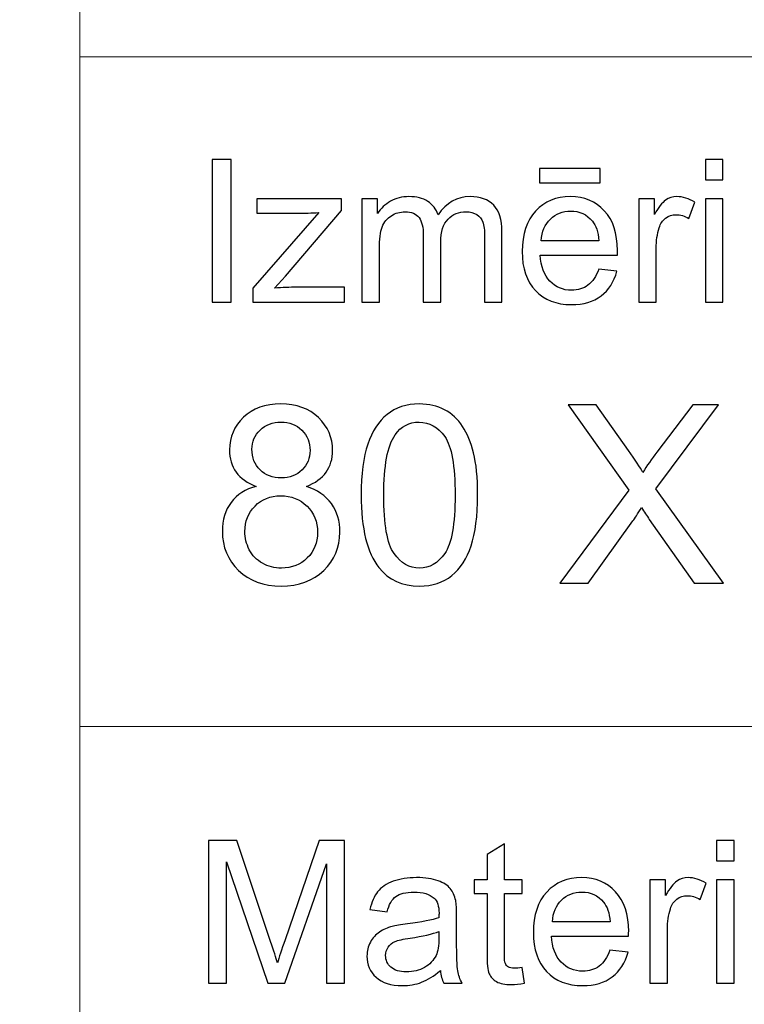
# Model space of a CAD drawing. Units: millimetres. Extents: x -148 to 148, y -105 to 105.
# Drawn here: x -22 to -12, y -92 to -79 of the extents above; entities that cross this region are included whole.
import ezdxf

# ---------------------------------------------------------------- set-up
doc = ezdxf.new("R2010")
doc.units = ezdxf.units.MM
doc.header["$MEASUREMENT"] = 0
doc.layers.add('Layer 1', color=7, linetype='Continuous')

msp = doc.modelspace()

# ---------------------------------------------------------------- linework, layer by layer
at = {"layer": 'Layer 1', "color": 250, "lineweight": 15}
for points, knots in [([(141.5001, 85.0001), (141.5001, 85.0001), (141.5001, -98.0001), (141.5001, -98.0001), (141.5001, -98.0001), (141.5001, -98.0001), (-141.5001, -98.0001), (-141.5001, -98.0001), (-141.5001, -98.0001), (-141.5001, -98.0001), (-141.5001, 85.0001), (-141.5001, 85.0001), (-141.5001, 85.0001), (-141.5001, 85.0001), (141.5001, 85.0001), (141.5001, 85.0001)], [0, 0, 0, 0, 0.25, 0.25, 0.25, 0.25, 0.5, 0.5, 0.5, 0.5, 0.75, 0.75, 0.75, 0.75, 1, 1, 1, 1]), ([(141.5001, -68.694), (141.5001, -68.694), (-21.6408, -68.694), (-21.6408, -68.694), (-21.6408, -68.694), (-21.6408, -68.694), (-21.6408, -98.0001), (-21.6408, -98.0001)], [0, 0, 0, 0, 0.5, 0.5, 0.5, 0.5, 1, 1, 1, 1])]:
    msp.add_open_spline(points, degree=3, knots=knots, dxfattribs=at)
for points in [[(-21.6408, -79.0365), (-21.6408, -79.0365), (141.5001, -79.0365), (141.5001, -79.0365)], [(-21.6408, -88.5212), (-21.6408, -88.5212), (100.5002, -88.5212), (100.5002, -88.5212)]]:
    msp.add_open_spline(points, degree=3, dxfattribs=at)
at = {"layer": 'Layer 1', "color": 51}
for points, knots in [([(-19.7664, -82.5142), (-19.7664, -82.5142), (-19.7664, -80.494), (-19.7664, -80.494), (-19.7664, -80.494), (-19.7664, -80.494), (-19.4992, -80.494), (-19.4992, -80.494), (-19.4992, -80.494), (-19.4992, -80.494), (-19.4992, -82.5142), (-19.4992, -82.5142), (-19.4992, -82.5142), (-19.4992, -82.5142), (-19.7664, -82.5142), (-19.7664, -82.5142)], [0, 0, 0, 0, 0.25, 0.25, 0.25, 0.25, 0.5, 0.5, 0.5, 0.5, 0.75, 0.75, 0.75, 0.75, 1, 1, 1, 1]), ([(-12.7873, -80.7795), (-12.7873, -80.7795), (-12.7873, -80.494), (-12.7873, -80.494), (-12.7873, -80.494), (-12.7873, -80.494), (-12.5389, -80.494), (-12.5389, -80.494), (-12.5389, -80.494), (-12.5389, -80.494), (-12.5389, -80.7795), (-12.5389, -80.7795), (-12.5389, -80.7795), (-12.5389, -80.7795), (-12.7873, -80.7795), (-12.7873, -80.7795)], [0, 0, 0, 0, 0.25, 0.25, 0.25, 0.25, 0.5, 0.5, 0.5, 0.5, 0.75, 0.75, 0.75, 0.75, 1, 1, 1, 1]), ([(-15.1352, -80.8232), (-15.1352, -80.8232), (-15.1352, -80.6196), (-15.1352, -80.6196), (-15.1352, -80.6196), (-15.1352, -80.6196), (-14.2753, -80.6196), (-14.2753, -80.6196), (-14.2753, -80.6196), (-14.2753, -80.6196), (-14.2753, -80.8232), (-14.2753, -80.8232), (-14.2753, -80.8232), (-14.2753, -80.8232), (-15.1352, -80.8232), (-15.1352, -80.8232)], [0, 0, 0, 0, 0.25, 0.25, 0.25, 0.25, 0.5, 0.5, 0.5, 0.5, 0.75, 0.75, 0.75, 0.75, 1, 1, 1, 1]), ([(-17.6485, -82.5142), (-17.6485, -82.5142), (-17.6485, -81.0509), (-17.6485, -81.0509), (-17.6485, -81.0509), (-17.6485, -81.0509), (-17.427, -81.0509), (-17.427, -81.0509), (-17.427, -81.0509), (-17.427, -81.0509), (-17.427, -81.256), (-17.427, -81.256), (-17.427, -81.256), (-17.3807, -81.1845), (-17.3196, -81.1266), (-17.2434, -81.0833), (-17.2434, -81.0833), (-17.1672, -81.0396), (-17.0801, -81.0175), (-16.9828, -81.0175), (-16.9828, -81.0175), (-16.8746, -81.0175), (-16.7857, -81.0401), (-16.7166, -81.0852), (-16.7166, -81.0852), (-16.6471, -81.1304), (-16.5981, -81.1929), (-16.5698, -81.2738), (-16.5698, -81.2738), (-16.4536, -81.1031), (-16.3031, -81.0175), (-16.1179, -81.0175), (-16.1179, -81.0175), (-15.9726, -81.0175), (-15.8609, -81.0579), (-15.7829, -81.1384), (-15.7829, -81.1384), (-15.7049, -81.2188), (-15.6657, -81.3425), (-15.6657, -81.5095), (-15.6657, -81.5095), (-15.6657, -81.5095), (-15.6657, -82.5142), (-15.6657, -82.5142), (-15.6657, -82.5142), (-15.6657, -82.5142), (-15.9123, -82.5142), (-15.9123, -82.5142), (-15.9123, -82.5142), (-15.9123, -82.5142), (-15.9123, -81.5923), (-15.9123, -81.5923), (-15.9123, -81.5923), (-15.9123, -81.493), (-15.9202, -81.4215), (-15.9364, -81.3778), (-15.9364, -81.3778), (-15.9528, -81.3345), (-15.9818, -81.2992), (-16.0237, -81.2724), (-16.0237, -81.2724), (-16.066, -81.2461), (-16.1161, -81.2325), (-16.173, -81.2325), (-16.173, -81.2325), (-16.2758, -81.2325), (-16.361, -81.2668), (-16.4293, -81.3355), (-16.4293, -81.3355), (-16.4971, -81.4037), (-16.5314, -81.5133), (-16.5314, -81.6638), (-16.5314, -81.6638), (-16.5314, -81.6638), (-16.5314, -82.5142), (-16.5314, -82.5142), (-16.5314, -82.5142), (-16.5314, -82.5142), (-16.7793, -82.5142), (-16.7793, -82.5142), (-16.7793, -82.5142), (-16.7793, -82.5142), (-16.7793, -81.5636), (-16.7793, -81.5636), (-16.7793, -81.5636), (-16.7793, -81.4531), (-16.7995, -81.3703), (-16.84, -81.3152), (-16.84, -81.3152), (-16.8804, -81.2602), (-16.9463, -81.2325), (-17.0384, -81.2325), (-17.0384, -81.2325), (-17.1079, -81.2325), (-17.1725, -81.2508), (-17.2318, -81.288), (-17.2318, -81.288), (-17.2911, -81.3246), (-17.3341, -81.3783), (-17.3607, -81.4488), (-17.3607, -81.4488), (-17.3873, -81.5198), (-17.4006, -81.6219), (-17.4006, -81.755), (-17.4006, -81.755), (-17.4006, -81.755), (-17.4006, -82.5142), (-17.4006, -82.5142), (-17.4006, -82.5142), (-17.4006, -82.5142), (-17.6485, -82.5142), (-17.6485, -82.5142)], [0, 0, 0, 0, 0.0357143, 0.0357143, 0.0357143, 0.0357143, 0.0714286, 0.0714286, 0.0714286, 0.0714286, 0.1071429, 0.1071429, 0.1071429, 0.1071429, 0.1428571, 0.1428571, 0.1428571, 0.1428571, 0.1785714, 0.1785714, 0.1785714, 0.1785714, 0.2142857, 0.2142857, 0.2142857, 0.2142857, 0.25, 0.25, 0.25, 0.25, 0.2857143, 0.2857143, 0.2857143, 0.2857143, 0.3214286, 0.3214286, 0.3214286, 0.3214286, 0.3571429, 0.3571429, 0.3571429, 0.3571429, 0.3928571, 0.3928571, 0.3928571, 0.3928571, 0.4285714, 0.4285714, 0.4285714, 0.4285714, 0.4642857, 0.4642857, 0.4642857, 0.4642857, 0.5, 0.5, 0.5, 0.5, 0.5357143, 0.5357143, 0.5357143, 0.5357143, 0.5714286, 0.5714286, 0.5714286, 0.5714286, 0.6071429, 0.6071429, 0.6071429, 0.6071429, 0.6428571, 0.6428571, 0.6428571, 0.6428571, 0.6785714, 0.6785714, 0.6785714, 0.6785714, 0.7142857, 0.7142857, 0.7142857, 0.7142857, 0.75, 0.75, 0.75, 0.75, 0.7857143, 0.7857143, 0.7857143, 0.7857143, 0.8214286, 0.8214286, 0.8214286, 0.8214286, 0.8571429, 0.8571429, 0.8571429, 0.8571429, 0.8928571, 0.8928571, 0.8928571, 0.8928571, 0.9285714, 0.9285714, 0.9285714, 0.9285714, 0.9642857, 0.9642857, 0.9642857, 0.9642857, 1, 1, 1, 1]), ([(-14.2962, -82.0429), (-14.2962, -82.0429), (-14.0399, -82.0744), (-14.0399, -82.0744), (-14.0399, -82.0744), (-14.0803, -82.2245), (-14.1549, -82.3406), (-14.2642, -82.4234), (-14.2642, -82.4234), (-14.3738, -82.5057), (-14.5135, -82.5471), (-14.6833, -82.5471), (-14.6833, -82.5471), (-14.8974, -82.5471), (-15.0672, -82.4813), (-15.1921, -82.3496), (-15.1921, -82.3496), (-15.3178, -82.2179), (-15.3802, -82.033), (-15.3802, -81.795), (-15.3802, -81.795), (-15.3802, -81.5485), (-15.3167, -81.3576), (-15.1902, -81.2216), (-15.1902, -81.2216), (-15.0632, -81.0857), (-14.8992, -81.0175), (-14.6968, -81.0175), (-14.6968, -81.0175), (-14.5013, -81.0175), (-14.3412, -81.0843), (-14.2177, -81.2174), (-14.2177, -81.2174), (-14.0933, -81.3505), (-14.0314, -81.5382), (-14.0314, -81.7795), (-14.0314, -81.7795), (-14.0314, -81.7945), (-14.0319, -81.8166), (-14.0327, -81.8458), (-14.0327, -81.8458), (-14.0327, -81.8458), (-15.1241, -81.8458), (-15.1241, -81.8458), (-15.1241, -81.8458), (-15.1151, -82.0067), (-15.0693, -82.1299), (-14.9876, -82.215), (-14.9876, -82.215), (-14.9058, -82.3007), (-14.8042, -82.3435), (-14.6817, -82.3435), (-14.6817, -82.3435), (-14.5909, -82.3435), (-14.5135, -82.3195), (-14.4489, -82.2715), (-14.4489, -82.2715), (-14.3847, -82.224), (-14.3339, -82.1478), (-14.2962, -82.0429)], [0, 0, 0, 0, 0.0666667, 0.0666667, 0.0666667, 0.0666667, 0.1333333, 0.1333333, 0.1333333, 0.1333333, 0.2, 0.2, 0.2, 0.2, 0.2666667, 0.2666667, 0.2666667, 0.2666667, 0.3333333, 0.3333333, 0.3333333, 0.3333333, 0.4, 0.4, 0.4, 0.4, 0.4666667, 0.4666667, 0.4666667, 0.4666667, 0.5333333, 0.5333333, 0.5333333, 0.5333333, 0.6, 0.6, 0.6, 0.6, 0.6666667, 0.6666667, 0.6666667, 0.6666667, 0.7333333, 0.7333333, 0.7333333, 0.7333333, 0.8, 0.8, 0.8, 0.8, 0.8666667, 0.8666667, 0.8666667, 0.8666667, 0.9333333, 0.9333333, 0.9333333, 0.9333333, 1, 1, 1, 1]), ([(-13.7309, -82.5142), (-13.7309, -82.5142), (-13.7309, -81.0509), (-13.7309, -81.0509), (-13.7309, -81.0509), (-13.7309, -81.0509), (-13.5078, -81.0509), (-13.5078, -81.0509), (-13.5078, -81.0509), (-13.5078, -81.0509), (-13.5078, -81.2724), (-13.5078, -81.2724), (-13.5078, -81.2724), (-13.4509, -81.169), (-13.3983, -81.1003), (-13.3499, -81.0674), (-13.3499, -81.0674), (-13.3019, -81.0344), (-13.2487, -81.0175), (-13.1909, -81.0175), (-13.1909, -81.0175), (-13.1072, -81.0175), (-13.0225, -81.0443), (-12.9357, -81.0975), (-12.9357, -81.0975), (-12.9357, -81.0975), (-13.0215, -81.3279), (-13.0215, -81.3279), (-13.0215, -81.3279), (-13.0818, -81.2917), (-13.1424, -81.2738), (-13.203, -81.2738), (-13.203, -81.2738), (-13.2575, -81.2738), (-13.3059, -81.2903), (-13.3493, -81.3228), (-13.3493, -81.3228), (-13.3927, -81.3557), (-13.4231, -81.4008), (-13.4416, -81.4587), (-13.4416, -81.4587), (-13.4691, -81.5467), (-13.483, -81.6431), (-13.483, -81.748), (-13.483, -81.748), (-13.483, -81.748), (-13.483, -82.5142), (-13.483, -82.5142), (-13.483, -82.5142), (-13.483, -82.5142), (-13.7309, -82.5142), (-13.7309, -82.5142)], [0, 0, 0, 0, 0.0769231, 0.0769231, 0.0769231, 0.0769231, 0.1538462, 0.1538462, 0.1538462, 0.1538462, 0.2307692, 0.2307692, 0.2307692, 0.2307692, 0.3076923, 0.3076923, 0.3076923, 0.3076923, 0.3846154, 0.3846154, 0.3846154, 0.3846154, 0.4615385, 0.4615385, 0.4615385, 0.4615385, 0.5384615, 0.5384615, 0.5384615, 0.5384615, 0.6153846, 0.6153846, 0.6153846, 0.6153846, 0.6923077, 0.6923077, 0.6923077, 0.6923077, 0.7692308, 0.7692308, 0.7692308, 0.7692308, 0.8461538, 0.8461538, 0.8461538, 0.8461538, 0.9230769, 0.9230769, 0.9230769, 0.9230769, 1, 1, 1, 1]), ([(-19.1907, -82.5142), (-19.1907, -82.5142), (-19.1907, -82.3129), (-19.1907, -82.3129), (-19.1907, -82.3129), (-19.1907, -82.3129), (-18.2589, -81.2437), (-18.2589, -81.2437), (-18.2589, -81.2437), (-18.3647, -81.2494), (-18.4578, -81.2517), (-18.5388, -81.2517), (-18.5388, -81.2517), (-18.5388, -81.2517), (-19.1357, -81.2517), (-19.1357, -81.2517), (-19.1357, -81.2517), (-19.1357, -81.2517), (-19.1357, -81.0509), (-19.1357, -81.0509), (-19.1357, -81.0509), (-19.1357, -81.0509), (-17.9395, -81.0509), (-17.9395, -81.0509), (-17.9395, -81.0509), (-17.9395, -81.0509), (-17.9395, -81.2146), (-17.9395, -81.2146), (-17.9395, -81.2146), (-17.9395, -81.2146), (-18.7317, -82.1436), (-18.7317, -82.1436), (-18.7317, -82.1436), (-18.7317, -82.1436), (-18.8847, -82.3129), (-18.8847, -82.3129), (-18.8847, -82.3129), (-18.7735, -82.3049), (-18.6692, -82.3007), (-18.5719, -82.3007), (-18.5719, -82.3007), (-18.5719, -82.3007), (-17.8953, -82.3007), (-17.8953, -82.3007), (-17.8953, -82.3007), (-17.8953, -82.3007), (-17.8953, -82.5142), (-17.8953, -82.5142), (-17.8953, -82.5142), (-17.8953, -82.5142), (-19.1907, -82.5142), (-19.1907, -82.5142)], [0, 0, 0, 0, 0.0769231, 0.0769231, 0.0769231, 0.0769231, 0.1538462, 0.1538462, 0.1538462, 0.1538462, 0.2307692, 0.2307692, 0.2307692, 0.2307692, 0.3076923, 0.3076923, 0.3076923, 0.3076923, 0.3846154, 0.3846154, 0.3846154, 0.3846154, 0.4615385, 0.4615385, 0.4615385, 0.4615385, 0.5384615, 0.5384615, 0.5384615, 0.5384615, 0.6153846, 0.6153846, 0.6153846, 0.6153846, 0.6923077, 0.6923077, 0.6923077, 0.6923077, 0.7692308, 0.7692308, 0.7692308, 0.7692308, 0.8461538, 0.8461538, 0.8461538, 0.8461538, 0.9230769, 0.9230769, 0.9230769, 0.9230769, 1, 1, 1, 1]), ([(-12.7873, -82.5142), (-12.7873, -82.5142), (-12.7873, -81.0509), (-12.7873, -81.0509), (-12.7873, -81.0509), (-12.7873, -81.0509), (-12.5389, -81.0509), (-12.5389, -81.0509), (-12.5389, -81.0509), (-12.5389, -81.0509), (-12.5389, -82.5142), (-12.5389, -82.5142), (-12.5389, -82.5142), (-12.5389, -82.5142), (-12.7873, -82.5142), (-12.7873, -82.5142)], [0, 0, 0, 0, 0.25, 0.25, 0.25, 0.25, 0.5, 0.5, 0.5, 0.5, 0.75, 0.75, 0.75, 0.75, 1, 1, 1, 1]), ([(-15.1104, -81.6417), (-15.1104, -81.6417), (-14.2934, -81.6417), (-14.2934, -81.6417), (-14.2934, -81.6417), (-14.3042, -81.5189), (-14.3357, -81.4262), (-14.387, -81.3651), (-14.387, -81.3651), (-14.4658, -81.2696), (-14.5685, -81.2216), (-14.6942, -81.2216), (-14.6942, -81.2216), (-14.808, -81.2216), (-14.9037, -81.2597), (-14.9815, -81.3359), (-14.9815, -81.3359), (-15.059, -81.4121), (-15.1019, -81.5142), (-15.1104, -81.6417)], [0, 0, 0, 0, 0.2, 0.2, 0.2, 0.2, 0.4, 0.4, 0.4, 0.4, 0.6, 0.6, 0.6, 0.6, 0.8, 0.8, 0.8, 0.8, 1, 1, 1, 1]), ([(-19.1426, -85.1213), (-19.2713, -85.0743), (-19.3666, -85.0073), (-19.4289, -84.9197), (-19.4289, -84.9197), (-19.4906, -84.8326), (-19.5218, -84.728), (-19.5218, -84.6063), (-19.5218, -84.6063), (-19.5218, -84.4222), (-19.456, -84.2682), (-19.3237, -84.1429), (-19.3237, -84.1429), (-19.1914, -84.0177), (-19.0162, -83.9548), (-18.7968, -83.9548), (-18.7968, -83.9548), (-18.5764, -83.9548), (-18.3988, -84.0189), (-18.2641, -84.1471), (-18.2641, -84.1471), (-18.1301, -84.2752), (-18.0631, -84.4311), (-18.0631, -84.6151), (-18.0631, -84.6151), (-18.0631, -84.7321), (-18.0936, -84.8338), (-18.1548, -84.9208), (-18.1548, -84.9208), (-18.2165, -85.0073), (-18.3094, -85.0743), (-18.4347, -85.1213), (-18.4347, -85.1213), (-18.28, -85.1719), (-18.1618, -85.253), (-18.0807, -85.3659), (-18.0807, -85.3659), (-18.0001, -85.4782), (-17.9596, -85.6129), (-17.9596, -85.7687), (-17.9596, -85.7687), (-17.9596, -85.985), (-18.036, -86.1661), (-18.1883, -86.3131), (-18.1883, -86.3131), (-18.3412, -86.4601), (-18.5423, -86.5336), (-18.7916, -86.5336), (-18.7916, -86.5336), (-19.0408, -86.5336), (-19.2413, -86.4601), (-19.3942, -86.3125), (-19.3942, -86.3125), (-19.5471, -86.165), (-19.6235, -85.9809), (-19.6235, -85.7604), (-19.6235, -85.7604), (-19.6235, -85.5964), (-19.5818, -85.4588), (-19.4983, -85.3477), (-19.4983, -85.3477), (-19.4154, -85.2372), (-19.2966, -85.1613), (-19.1426, -85.1213)], [0, 0, 0, 0, 0.0625, 0.0625, 0.0625, 0.0625, 0.125, 0.125, 0.125, 0.125, 0.1875, 0.1875, 0.1875, 0.1875, 0.25, 0.25, 0.25, 0.25, 0.3125, 0.3125, 0.3125, 0.3125, 0.375, 0.375, 0.375, 0.375, 0.4375, 0.4375, 0.4375, 0.4375, 0.5, 0.5, 0.5, 0.5, 0.5625, 0.5625, 0.5625, 0.5625, 0.625, 0.625, 0.625, 0.625, 0.6875, 0.6875, 0.6875, 0.6875, 0.75, 0.75, 0.75, 0.75, 0.8125, 0.8125, 0.8125, 0.8125, 0.875, 0.875, 0.875, 0.875, 0.9375, 0.9375, 0.9375, 0.9375, 1, 1, 1, 1]), ([(-17.658, -85.2454), (-17.658, -84.9467), (-17.6274, -84.7062), (-17.5657, -84.5245), (-17.5657, -84.5245), (-17.5045, -84.3423), (-17.4128, -84.2017), (-17.2917, -84.103), (-17.2917, -84.103), (-17.1706, -84.0042), (-17.0183, -83.9548), (-16.8348, -83.9548), (-16.8348, -83.9548), (-16.699, -83.9548), (-16.5803, -83.9824), (-16.4779, -84.0371), (-16.4779, -84.0371), (-16.3756, -84.0912), (-16.2916, -84.17), (-16.2245, -84.2729), (-16.2245, -84.2729), (-16.1581, -84.3758), (-16.1058, -84.501), (-16.0681, -84.6486), (-16.0681, -84.6486), (-16.0299, -84.7962), (-16.0111, -84.9949), (-16.0111, -85.2454), (-16.0111, -85.2454), (-16.0111, -85.5417), (-16.0417, -85.7804), (-16.1022, -85.9627), (-16.1022, -85.9627), (-16.1634, -86.145), (-16.2545, -86.2855), (-16.3756, -86.3849), (-16.3756, -86.3849), (-16.4968, -86.4842), (-16.6496, -86.5336), (-16.8348, -86.5336), (-16.8348, -86.5336), (-17.0783, -86.5336), (-17.2694, -86.4466), (-17.4081, -86.272), (-17.4081, -86.272), (-17.5745, -86.0621), (-17.658, -85.7193), (-17.658, -85.2454)], [0, 0, 0, 0, 0.0833333, 0.0833333, 0.0833333, 0.0833333, 0.1666667, 0.1666667, 0.1666667, 0.1666667, 0.25, 0.25, 0.25, 0.25, 0.3333333, 0.3333333, 0.3333333, 0.3333333, 0.4166667, 0.4166667, 0.4166667, 0.4166667, 0.5, 0.5, 0.5, 0.5, 0.5833333, 0.5833333, 0.5833333, 0.5833333, 0.6666667, 0.6666667, 0.6666667, 0.6666667, 0.75, 0.75, 0.75, 0.75, 0.8333333, 0.8333333, 0.8333333, 0.8333333, 0.9166667, 0.9166667, 0.9166667, 0.9166667, 1, 1, 1, 1]), ([(-14.847, -86.4907), (-14.847, -86.4907), (-13.8698, -85.1748), (-13.8698, -85.1748), (-13.8698, -85.1748), (-13.8698, -85.1748), (-14.7312, -83.9654), (-14.7312, -83.9654), (-14.7312, -83.9654), (-14.7312, -83.9654), (-14.3337, -83.9654), (-14.3337, -83.9654), (-14.3337, -83.9654), (-14.3337, -83.9654), (-13.8751, -84.6133), (-13.8751, -84.6133), (-13.8751, -84.6133), (-13.7799, -84.7474), (-13.7122, -84.8509), (-13.6723, -84.9232), (-13.6723, -84.9232), (-13.6158, -84.8315), (-13.5494, -84.7356), (-13.4723, -84.6357), (-13.4723, -84.6357), (-13.4723, -84.6357), (-12.9638, -83.9654), (-12.9638, -83.9654), (-12.9638, -83.9654), (-12.9638, -83.9654), (-12.6004, -83.9654), (-12.6004, -83.9654), (-12.6004, -83.9654), (-12.6004, -83.9654), (-13.4876, -85.1554), (-13.4876, -85.1554), (-13.4876, -85.1554), (-13.4876, -85.1554), (-12.5316, -86.4907), (-12.5316, -86.4907), (-12.5316, -86.4907), (-12.5316, -86.4907), (-12.9449, -86.4907), (-12.9449, -86.4907), (-12.9449, -86.4907), (-12.9449, -86.4907), (-13.5805, -85.5899), (-13.5805, -85.5899), (-13.5805, -85.5899), (-13.6164, -85.5382), (-13.6529, -85.4817), (-13.6911, -85.4212), (-13.6911, -85.4212), (-13.7475, -85.5129), (-13.7875, -85.5758), (-13.8116, -85.6105), (-13.8116, -85.6105), (-13.8116, -85.6105), (-14.4454, -86.4907), (-14.4454, -86.4907), (-14.4454, -86.4907), (-14.4454, -86.4907), (-14.847, -86.4907), (-14.847, -86.4907)], [0, 0, 0, 0, 0.0625, 0.0625, 0.0625, 0.0625, 0.125, 0.125, 0.125, 0.125, 0.1875, 0.1875, 0.1875, 0.1875, 0.25, 0.25, 0.25, 0.25, 0.3125, 0.3125, 0.3125, 0.3125, 0.375, 0.375, 0.375, 0.375, 0.4375, 0.4375, 0.4375, 0.4375, 0.5, 0.5, 0.5, 0.5, 0.5625, 0.5625, 0.5625, 0.5625, 0.625, 0.625, 0.625, 0.625, 0.6875, 0.6875, 0.6875, 0.6875, 0.75, 0.75, 0.75, 0.75, 0.8125, 0.8125, 0.8125, 0.8125, 0.875, 0.875, 0.875, 0.875, 0.9375, 0.9375, 0.9375, 0.9375, 1, 1, 1, 1]), ([(-19.2049, -84.5957), (-19.2049, -84.715), (-19.1661, -84.8126), (-19.0897, -84.8885), (-19.0897, -84.8885), (-19.0126, -84.9643), (-18.9127, -85.0026), (-18.7898, -85.0026), (-18.7898, -85.0026), (-18.6704, -85.0026), (-18.5722, -84.9649), (-18.4958, -84.8897), (-18.4958, -84.8897), (-18.4194, -84.8144), (-18.3817, -84.7221), (-18.3817, -84.6133), (-18.3817, -84.6133), (-18.3817, -84.4993), (-18.4205, -84.404), (-18.4993, -84.3264), (-18.4993, -84.3264), (-18.5781, -84.2488), (-18.6757, -84.21), (-18.7933, -84.21), (-18.7933, -84.21), (-18.9115, -84.21), (-19.0097, -84.2482), (-19.0879, -84.3235), (-19.0879, -84.3235), (-19.1661, -84.3993), (-19.2049, -84.4904), (-19.2049, -84.5957)], [0, 0, 0, 0, 0.125, 0.125, 0.125, 0.125, 0.25, 0.25, 0.25, 0.25, 0.375, 0.375, 0.375, 0.375, 0.5, 0.5, 0.5, 0.5, 0.625, 0.625, 0.625, 0.625, 0.75, 0.75, 0.75, 0.75, 0.875, 0.875, 0.875, 0.875, 1, 1, 1, 1]), ([(-17.3393, -85.2454), (-17.3393, -85.6599), (-17.2905, -85.9357), (-17.1935, -86.0732), (-17.1935, -86.0732), (-17.0965, -86.2102), (-16.9771, -86.279), (-16.8348, -86.279), (-16.8348, -86.279), (-16.692, -86.279), (-16.5726, -86.2097), (-16.4756, -86.0721), (-16.4756, -86.0721), (-16.3786, -85.9345), (-16.3298, -85.6587), (-16.3298, -85.2454), (-16.3298, -85.2454), (-16.3298, -84.8297), (-16.3786, -84.5533), (-16.4756, -84.4169), (-16.4756, -84.4169), (-16.5726, -84.2799), (-16.6931, -84.2117), (-16.8378, -84.2117), (-16.8378, -84.2117), (-16.9807, -84.2117), (-17.0941, -84.2723), (-17.1794, -84.3928), (-17.1794, -84.3928), (-17.2858, -84.5463), (-17.3393, -84.8309), (-17.3393, -85.2454)], [0, 0, 0, 0, 0.125, 0.125, 0.125, 0.125, 0.25, 0.25, 0.25, 0.25, 0.375, 0.375, 0.375, 0.375, 0.5, 0.5, 0.5, 0.5, 0.625, 0.625, 0.625, 0.625, 0.75, 0.75, 0.75, 0.75, 0.875, 0.875, 0.875, 0.875, 1, 1, 1, 1]), ([(-19.3048, -85.7622), (-19.3048, -85.8504), (-19.2837, -85.9362), (-19.2419, -86.0186), (-19.2419, -86.0186), (-19.2002, -86.1015), (-19.1379, -86.1656), (-19.055, -86.2108), (-19.055, -86.2108), (-18.9721, -86.2561), (-18.8833, -86.279), (-18.788, -86.279), (-18.788, -86.279), (-18.6399, -86.279), (-18.5176, -86.2314), (-18.4211, -86.1356), (-18.4211, -86.1356), (-18.3247, -86.0403), (-18.2765, -85.9192), (-18.2765, -85.7722), (-18.2765, -85.7722), (-18.2765, -85.6229), (-18.3259, -85.4994), (-18.4252, -85.4018), (-18.4252, -85.4018), (-18.5246, -85.3042), (-18.6493, -85.2554), (-18.7986, -85.2554), (-18.7986, -85.2554), (-18.9444, -85.2554), (-19.065, -85.3036), (-19.1608, -85.4), (-19.1608, -85.4), (-19.2566, -85.497), (-19.3048, -85.6176), (-19.3048, -85.7622)], [0, 0, 0, 0, 0.1111111, 0.1111111, 0.1111111, 0.1111111, 0.2222222, 0.2222222, 0.2222222, 0.2222222, 0.3333333, 0.3333333, 0.3333333, 0.3333333, 0.4444444, 0.4444444, 0.4444444, 0.4444444, 0.5555556, 0.5555556, 0.5555556, 0.5555556, 0.6666667, 0.6666667, 0.6666667, 0.6666667, 0.7777778, 0.7777778, 0.7777778, 0.7777778, 0.8888889, 0.8888889, 0.8888889, 0.8888889, 1, 1, 1, 1]), ([(-19.8207, -92.1599), (-19.8207, -92.1599), (-19.8207, -90.1397), (-19.8207, -90.1397), (-19.8207, -90.1397), (-19.8207, -90.1397), (-19.4181, -90.1397), (-19.4181, -90.1397), (-19.4181, -90.1397), (-19.4181, -90.1397), (-18.9402, -91.5701), (-18.9402, -91.5701), (-18.9402, -91.5701), (-18.8957, -91.7032), (-18.8635, -91.8029), (-18.8436, -91.8692), (-18.8436, -91.8692), (-18.8206, -91.7958), (-18.7849, -91.6877), (-18.7359, -91.5451), (-18.7359, -91.5451), (-18.7359, -91.5451), (-18.2525, -90.1397), (-18.2525, -90.1397), (-18.2525, -90.1397), (-18.2525, -90.1397), (-17.8927, -90.1397), (-17.8927, -90.1397), (-17.8927, -90.1397), (-17.8927, -90.1397), (-17.8927, -92.1599), (-17.8927, -92.1599), (-17.8927, -92.1599), (-17.8927, -92.1599), (-18.1504, -92.1599), (-18.1504, -92.1599), (-18.1504, -92.1599), (-18.1504, -92.1599), (-18.1504, -90.4689), (-18.1504, -90.4689), (-18.1504, -90.4689), (-18.1504, -90.4689), (-18.7372, -92.1599), (-18.7372, -92.1599), (-18.7372, -92.1599), (-18.7372, -92.1599), (-18.9785, -92.1599), (-18.9785, -92.1599), (-18.9785, -92.1599), (-18.9785, -92.1599), (-19.5627, -90.4402), (-19.5627, -90.4402), (-19.5627, -90.4402), (-19.5627, -90.4402), (-19.5627, -92.1599), (-19.5627, -92.1599), (-19.5627, -92.1599), (-19.5627, -92.1599), (-19.8207, -92.1599), (-19.8207, -92.1599)], [0, 0, 0, 0, 0.0666667, 0.0666667, 0.0666667, 0.0666667, 0.1333333, 0.1333333, 0.1333333, 0.1333333, 0.2, 0.2, 0.2, 0.2, 0.2666667, 0.2666667, 0.2666667, 0.2666667, 0.3333333, 0.3333333, 0.3333333, 0.3333333, 0.4, 0.4, 0.4, 0.4, 0.4666667, 0.4666667, 0.4666667, 0.4666667, 0.5333333, 0.5333333, 0.5333333, 0.5333333, 0.6, 0.6, 0.6, 0.6, 0.6666667, 0.6666667, 0.6666667, 0.6666667, 0.7333333, 0.7333333, 0.7333333, 0.7333333, 0.8, 0.8, 0.8, 0.8, 0.8666667, 0.8666667, 0.8666667, 0.8666667, 0.9333333, 0.9333333, 0.9333333, 0.9333333, 1, 1, 1, 1]), ([(-15.3818, -91.9379), (-15.3818, -91.9379), (-15.3461, -92.1571), (-15.3461, -92.1571), (-15.3461, -92.1571), (-15.4157, -92.1717), (-15.4781, -92.1792), (-15.5331, -92.1792), (-15.5331, -92.1792), (-15.6236, -92.1792), (-15.6932, -92.1651), (-15.743, -92.1364), (-15.743, -92.1364), (-15.7925, -92.1082), (-15.8271, -92.0705), (-15.8475, -92.024), (-15.8475, -92.024), (-15.8675, -91.9779), (-15.8779, -91.88), (-15.8779, -91.7314), (-15.8779, -91.7314), (-15.8779, -91.7314), (-15.8779, -90.8894), (-15.8779, -90.8894), (-15.8779, -90.8894), (-15.8779, -90.8894), (-16.0599, -90.8894), (-16.0599, -90.8894), (-16.0599, -90.8894), (-16.0599, -90.8894), (-16.0599, -90.6966), (-16.0599, -90.6966), (-16.0599, -90.6966), (-16.0599, -90.6966), (-15.8779, -90.6966), (-15.8779, -90.6966), (-15.8779, -90.6966), (-15.8779, -90.6966), (-15.8779, -90.3339), (-15.8779, -90.3339), (-15.8779, -90.3339), (-15.8779, -90.3339), (-15.6311, -90.1853), (-15.6311, -90.1853), (-15.6311, -90.1853), (-15.6311, -90.1853), (-15.6311, -90.6966), (-15.6311, -90.6966), (-15.6311, -90.6966), (-15.6311, -90.6966), (-15.3818, -90.6966), (-15.3818, -90.6966), (-15.3818, -90.6966), (-15.3818, -90.6966), (-15.3818, -90.8894), (-15.3818, -90.8894), (-15.3818, -90.8894), (-15.3818, -90.8894), (-15.6311, -90.8894), (-15.6311, -90.8894), (-15.6311, -90.8894), (-15.6311, -90.8894), (-15.6311, -91.745), (-15.6311, -91.745), (-15.6311, -91.745), (-15.6311, -91.8161), (-15.6269, -91.8612), (-15.6184, -91.8814), (-15.6184, -91.8814), (-15.6093, -91.9017), (-15.5954, -91.9177), (-15.5754, -91.9299), (-15.5754, -91.9299), (-15.5559, -91.9416), (-15.5277, -91.9478), (-15.4908, -91.9478), (-15.4908, -91.9478), (-15.463, -91.9478), (-15.4268, -91.9445), (-15.3818, -91.9379)], [0, 0, 0, 0, 0.05, 0.05, 0.05, 0.05, 0.1, 0.1, 0.1, 0.1, 0.15, 0.15, 0.15, 0.15, 0.2, 0.2, 0.2, 0.2, 0.25, 0.25, 0.25, 0.25, 0.3, 0.3, 0.3, 0.3, 0.35, 0.35, 0.35, 0.35, 0.4, 0.4, 0.4, 0.4, 0.45, 0.45, 0.45, 0.45, 0.5, 0.5, 0.5, 0.5, 0.55, 0.55, 0.55, 0.55, 0.6, 0.6, 0.6, 0.6, 0.65, 0.65, 0.65, 0.65, 0.7, 0.7, 0.7, 0.7, 0.75, 0.75, 0.75, 0.75, 0.8, 0.8, 0.8, 0.8, 0.85, 0.85, 0.85, 0.85, 0.9, 0.9, 0.9, 0.9, 0.95, 0.95, 0.95, 0.95, 1, 1, 1, 1]), ([(-12.6288, -90.4252), (-12.6288, -90.4252), (-12.6288, -90.1397), (-12.6288, -90.1397), (-12.6288, -90.1397), (-12.6288, -90.1397), (-12.3804, -90.1397), (-12.3804, -90.1397), (-12.3804, -90.1397), (-12.3804, -90.1397), (-12.3804, -90.4252), (-12.3804, -90.4252), (-12.3804, -90.4252), (-12.3804, -90.4252), (-12.6288, -90.4252), (-12.6288, -90.4252)], [0, 0, 0, 0, 0.25, 0.25, 0.25, 0.25, 0.5, 0.5, 0.5, 0.5, 0.75, 0.75, 0.75, 0.75, 1, 1, 1, 1]), ([(-16.538, -91.9793), (-16.6302, -92.0574), (-16.7184, -92.1124), (-16.8031, -92.1448), (-16.8031, -92.1448), (-16.8884, -92.1768), (-16.9797, -92.1928), (-17.077, -92.1928), (-17.077, -92.1928), (-17.2379, -92.1928), (-17.3611, -92.1538), (-17.4477, -92.0752), (-17.4477, -92.0752), (-17.5337, -91.9967), (-17.577, -91.896), (-17.577, -91.7742), (-17.577, -91.7742), (-17.577, -91.7022), (-17.5609, -91.6369), (-17.5281, -91.5776), (-17.5281, -91.5776), (-17.4956, -91.5183), (-17.4527, -91.4708), (-17.4, -91.4351), (-17.4, -91.4351), (-17.3468, -91.3993), (-17.2876, -91.372), (-17.2214, -91.3537), (-17.2214, -91.3537), (-17.173, -91.341), (-17.0994, -91.3283), (-17.0013, -91.3165), (-17.0013, -91.3165), (-16.8007, -91.2925), (-16.6531, -91.2643), (-16.5587, -91.2309), (-16.5587, -91.2309), (-16.5576, -91.1971), (-16.5571, -91.1754), (-16.5571, -91.1665), (-16.5571, -91.1665), (-16.5571, -91.0654), (-16.5806, -90.9939), (-16.6277, -90.9529), (-16.6277, -90.9529), (-16.6907, -90.8965), (-16.7854, -90.8687), (-16.9101, -90.8687), (-16.9101, -90.8687), (-17.0267, -90.8687), (-17.1128, -90.889), (-17.1688, -90.9299), (-17.1688, -90.9299), (-17.2241, -90.9708), (-17.2652, -91.0432), (-17.2918, -91.1472), (-17.2918, -91.1472), (-17.2918, -91.1472), (-17.5342, -91.1138), (-17.5342, -91.1138), (-17.5342, -91.1138), (-17.5119, -91.0103), (-17.4757, -90.9261), (-17.4254, -90.8626), (-17.4254, -90.8626), (-17.3752, -90.7987), (-17.3019, -90.7493), (-17.2064, -90.7149), (-17.2064, -90.7149), (-17.1109, -90.6806), (-17.0003, -90.6632), (-16.8743, -90.6632), (-16.8743, -90.6632), (-16.7492, -90.6632), (-16.6481, -90.6782), (-16.5698, -90.7074), (-16.5698, -90.7074), (-16.4917, -90.737), (-16.4343, -90.7737), (-16.3973, -90.8184), (-16.3973, -90.8184), (-16.3605, -90.8631), (-16.3351, -90.9191), (-16.32, -90.9873), (-16.32, -90.9873), (-16.312, -91.0296), (-16.3078, -91.1058), (-16.3078, -91.2159), (-16.3078, -91.2159), (-16.3078, -91.2159), (-16.3078, -91.5465), (-16.3078, -91.5465), (-16.3078, -91.5465), (-16.3078, -91.7775), (-16.3028, -91.9233), (-16.292, -91.984), (-16.292, -91.984), (-16.2816, -92.0451), (-16.2605, -92.1039), (-16.2292, -92.1599), (-16.2292, -92.1599), (-16.2292, -92.1599), (-16.4886, -92.1599), (-16.4886, -92.1599), (-16.4886, -92.1599), (-16.514, -92.1086), (-16.5309, -92.0484), (-16.538, -91.9793)], [0, 0, 0, 0, 0.037037, 0.037037, 0.037037, 0.037037, 0.0740741, 0.0740741, 0.0740741, 0.0740741, 0.1111111, 0.1111111, 0.1111111, 0.1111111, 0.1481481, 0.1481481, 0.1481481, 0.1481481, 0.1851852, 0.1851852, 0.1851852, 0.1851852, 0.2222222, 0.2222222, 0.2222222, 0.2222222, 0.2592593, 0.2592593, 0.2592593, 0.2592593, 0.2962963, 0.2962963, 0.2962963, 0.2962963, 0.3333333, 0.3333333, 0.3333333, 0.3333333, 0.3703704, 0.3703704, 0.3703704, 0.3703704, 0.4074074, 0.4074074, 0.4074074, 0.4074074, 0.4444444, 0.4444444, 0.4444444, 0.4444444, 0.4814815, 0.4814815, 0.4814815, 0.4814815, 0.5185185, 0.5185185, 0.5185185, 0.5185185, 0.5555556, 0.5555556, 0.5555556, 0.5555556, 0.5925926, 0.5925926, 0.5925926, 0.5925926, 0.6296296, 0.6296296, 0.6296296, 0.6296296, 0.6666667, 0.6666667, 0.6666667, 0.6666667, 0.7037037, 0.7037037, 0.7037037, 0.7037037, 0.7407407, 0.7407407, 0.7407407, 0.7407407, 0.7777778, 0.7777778, 0.7777778, 0.7777778, 0.8148148, 0.8148148, 0.8148148, 0.8148148, 0.8518519, 0.8518519, 0.8518519, 0.8518519, 0.8888889, 0.8888889, 0.8888889, 0.8888889, 0.9259259, 0.9259259, 0.9259259, 0.9259259, 0.962963, 0.962963, 0.962963, 0.962963, 1, 1, 1, 1]), ([(-14.1377, -91.6886), (-14.1377, -91.6886), (-13.8814, -91.7201), (-13.8814, -91.7201), (-13.8814, -91.7201), (-13.9218, -91.8702), (-13.9964, -91.9863), (-14.1057, -92.0691), (-14.1057, -92.0691), (-14.2153, -92.1514), (-14.355, -92.1928), (-14.5248, -92.1928), (-14.5248, -92.1928), (-14.7389, -92.1928), (-14.9085, -92.127), (-15.0336, -91.9953), (-15.0336, -91.9953), (-15.1594, -91.8636), (-15.2217, -91.6787), (-15.2217, -91.4407), (-15.2217, -91.4407), (-15.2217, -91.1942), (-15.1582, -91.0033), (-15.0318, -90.8673), (-15.0318, -90.8673), (-14.9048, -90.7314), (-14.7407, -90.6632), (-14.5383, -90.6632), (-14.5383, -90.6632), (-14.3428, -90.6632), (-14.1827, -90.73), (-14.0592, -90.8631), (-14.0592, -90.8631), (-13.9348, -90.9962), (-13.8729, -91.1839), (-13.8729, -91.4252), (-13.8729, -91.4252), (-13.8729, -91.4402), (-13.8734, -91.4623), (-13.8743, -91.4915), (-13.8743, -91.4915), (-13.8743, -91.4915), (-14.9656, -91.4915), (-14.9656, -91.4915), (-14.9656, -91.4915), (-14.9566, -91.6524), (-14.9108, -91.7756), (-14.8292, -91.8607), (-14.8292, -91.8607), (-14.7473, -91.9464), (-14.6457, -91.9892), (-14.5232, -91.9892), (-14.5232, -91.9892), (-14.4324, -91.9892), (-14.355, -91.9652), (-14.2904, -91.9172), (-14.2904, -91.9172), (-14.2262, -91.8697), (-14.1754, -91.7935), (-14.1377, -91.6886)], [0, 0, 0, 0, 0.0666667, 0.0666667, 0.0666667, 0.0666667, 0.1333333, 0.1333333, 0.1333333, 0.1333333, 0.2, 0.2, 0.2, 0.2, 0.2666667, 0.2666667, 0.2666667, 0.2666667, 0.3333333, 0.3333333, 0.3333333, 0.3333333, 0.4, 0.4, 0.4, 0.4, 0.4666667, 0.4666667, 0.4666667, 0.4666667, 0.5333333, 0.5333333, 0.5333333, 0.5333333, 0.6, 0.6, 0.6, 0.6, 0.6666667, 0.6666667, 0.6666667, 0.6666667, 0.7333333, 0.7333333, 0.7333333, 0.7333333, 0.8, 0.8, 0.8, 0.8, 0.8666667, 0.8666667, 0.8666667, 0.8666667, 0.9333333, 0.9333333, 0.9333333, 0.9333333, 1, 1, 1, 1]), ([(-13.5724, -92.1599), (-13.5724, -92.1599), (-13.5724, -90.6966), (-13.5724, -90.6966), (-13.5724, -90.6966), (-13.5724, -90.6966), (-13.3493, -90.6966), (-13.3493, -90.6966), (-13.3493, -90.6966), (-13.3493, -90.6966), (-13.3493, -90.9181), (-13.3493, -90.9181), (-13.3493, -90.9181), (-13.2925, -90.8147), (-13.2398, -90.746), (-13.1914, -90.7131), (-13.1914, -90.7131), (-13.1432, -90.6801), (-13.09, -90.6632), (-13.0324, -90.6632), (-13.0324, -90.6632), (-12.9485, -90.6632), (-12.8638, -90.69), (-12.7772, -90.7432), (-12.7772, -90.7432), (-12.7772, -90.7432), (-12.863, -90.9736), (-12.863, -90.9736), (-12.863, -90.9736), (-12.9231, -90.9374), (-12.9839, -90.9195), (-13.0445, -90.9195), (-13.0445, -90.9195), (-13.099, -90.9195), (-13.1474, -90.936), (-13.1909, -90.9685), (-13.1909, -90.9685), (-13.2342, -91.0014), (-13.2647, -91.0465), (-13.2829, -91.1044), (-13.2829, -91.1044), (-13.3106, -91.1924), (-13.3245, -91.2888), (-13.3245, -91.3937), (-13.3245, -91.3937), (-13.3245, -91.3937), (-13.3245, -92.1599), (-13.3245, -92.1599), (-13.3245, -92.1599), (-13.3245, -92.1599), (-13.5724, -92.1599), (-13.5724, -92.1599)], [0, 0, 0, 0, 0.0769231, 0.0769231, 0.0769231, 0.0769231, 0.1538462, 0.1538462, 0.1538462, 0.1538462, 0.2307692, 0.2307692, 0.2307692, 0.2307692, 0.3076923, 0.3076923, 0.3076923, 0.3076923, 0.3846154, 0.3846154, 0.3846154, 0.3846154, 0.4615385, 0.4615385, 0.4615385, 0.4615385, 0.5384615, 0.5384615, 0.5384615, 0.5384615, 0.6153846, 0.6153846, 0.6153846, 0.6153846, 0.6923077, 0.6923077, 0.6923077, 0.6923077, 0.7692308, 0.7692308, 0.7692308, 0.7692308, 0.8461538, 0.8461538, 0.8461538, 0.8461538, 0.9230769, 0.9230769, 0.9230769, 0.9230769, 1, 1, 1, 1]), ([(-12.6288, -92.1599), (-12.6288, -92.1599), (-12.6288, -90.6966), (-12.6288, -90.6966), (-12.6288, -90.6966), (-12.6288, -90.6966), (-12.3804, -90.6966), (-12.3804, -90.6966), (-12.3804, -90.6966), (-12.3804, -90.6966), (-12.3804, -92.1599), (-12.3804, -92.1599), (-12.3804, -92.1599), (-12.3804, -92.1599), (-12.6288, -92.1599), (-12.6288, -92.1599)], [0, 0, 0, 0, 0.25, 0.25, 0.25, 0.25, 0.5, 0.5, 0.5, 0.5, 0.75, 0.75, 0.75, 0.75, 1, 1, 1, 1]), ([(-14.9519, -91.2874), (-14.9519, -91.2874), (-14.1349, -91.2874), (-14.1349, -91.2874), (-14.1349, -91.2874), (-14.1457, -91.1646), (-14.1772, -91.0719), (-14.2285, -91.0108), (-14.2285, -91.0108), (-14.3073, -90.9153), (-14.4101, -90.8673), (-14.5357, -90.8673), (-14.5357, -90.8673), (-14.6495, -90.8673), (-14.7452, -90.9054), (-14.823, -90.9816), (-14.823, -90.9816), (-14.9005, -91.0578), (-14.9435, -91.1599), (-14.9519, -91.2874)], [0, 0, 0, 0, 0.2, 0.2, 0.2, 0.2, 0.4, 0.4, 0.4, 0.4, 0.6, 0.6, 0.6, 0.6, 0.8, 0.8, 0.8, 0.8, 1, 1, 1, 1]), ([(-16.5587, -91.4252), (-16.6489, -91.4623), (-16.7838, -91.4934), (-16.9635, -91.5193), (-16.9635, -91.5193), (-17.0656, -91.5338), (-17.1382, -91.5503), (-17.1799, -91.5686), (-17.1799, -91.5686), (-17.2222, -91.587), (-17.2553, -91.6138), (-17.2779, -91.6496), (-17.2779, -91.6496), (-17.3008, -91.6848), (-17.3127, -91.7239), (-17.3127, -91.7671), (-17.3127, -91.7671), (-17.3127, -91.8335), (-17.2873, -91.8885), (-17.2373, -91.9327), (-17.2373, -91.9327), (-17.1876, -91.9765), (-17.114, -91.9986), (-17.0178, -91.9986), (-17.0178, -91.9986), (-16.9223, -91.9986), (-16.837, -91.9779), (-16.7626, -91.936), (-16.7626, -91.936), (-16.6883, -91.8941), (-16.6333, -91.8368), (-16.5987, -91.7643), (-16.5987, -91.7643), (-16.5719, -91.7083), (-16.5587, -91.6256), (-16.5587, -91.5164), (-16.5587, -91.5164), (-16.5587, -91.5164), (-16.5587, -91.4252), (-16.5587, -91.4252)], [0, 0, 0, 0, 0.1, 0.1, 0.1, 0.1, 0.2, 0.2, 0.2, 0.2, 0.3, 0.3, 0.3, 0.3, 0.4, 0.4, 0.4, 0.4, 0.5, 0.5, 0.5, 0.5, 0.6, 0.6, 0.6, 0.6, 0.7, 0.7, 0.7, 0.7, 0.8, 0.8, 0.8, 0.8, 0.9, 0.9, 0.9, 0.9, 1, 1, 1, 1])]:
    msp.add_open_spline(points, degree=3, knots=knots, dxfattribs=at)

doc.saveas('drawing.dxf')
